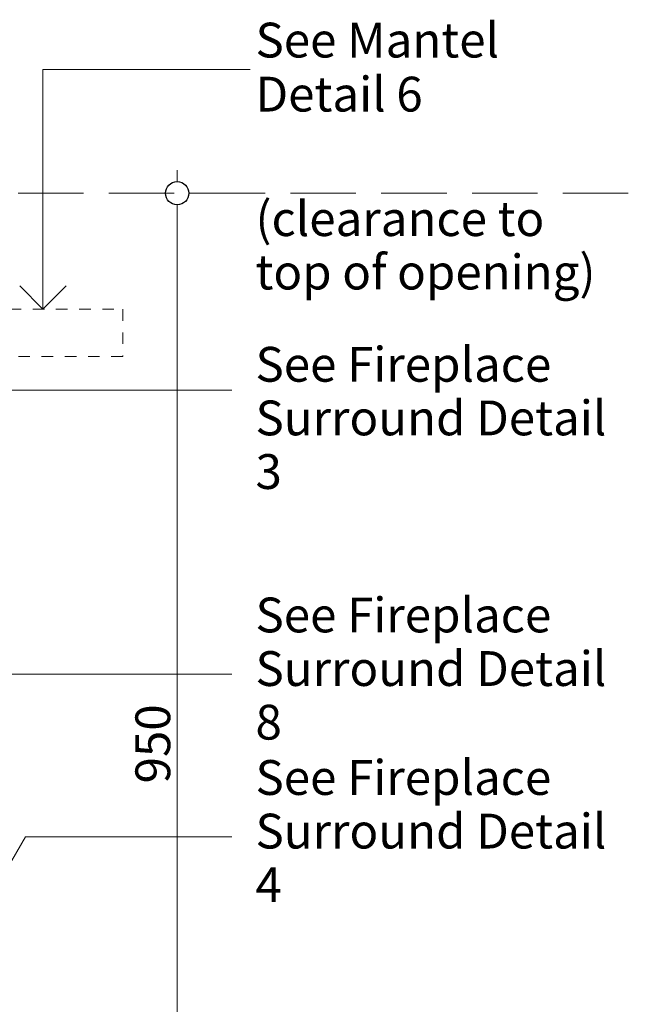
# Model space of a CAD drawing. Units: millimetres. Extents: x -7664 to 7697, y -744 to 4405.
# Drawn here: x 3122 to 3646, y 208 to 1056 of the extents above; entities that cross this region are included whole.
import ezdxf

# ---------------------------------------------------------------- set-up
doc = ezdxf.new("R2010")
doc.units = ezdxf.units.MM
doc.header["$MEASUREMENT"] = 0
doc.linetypes.add('Hidden Line', pattern=[78.244445, 56.444445, -21.8])
doc.linetypes.add('Hidden Line copy', pattern=[20, 10, -10])
for name, color, linetype, lineweight in [('0_Pen_No__2', 8, 'Continuous', 15), ('0_Pen_No__46', 5, 'Continuous', 35), ('Annotation - Text_Pen_No__1', 7, 'Continuous', 13)]:
    doc.layers.add(name, color=color, linetype=linetype, lineweight=lineweight)
doc.layers.add('0_Pen_No__5', color=7, linetype='Continuous', lineweight=25, true_color=0x40a5ff)
doc.styles.add('GENERATED_STYLE_1', font='Arial')
doc.dimstyles.new('GENERATED_STYLE__2', dxfattribs={"dimtxt": 30, "dimasz": 38, "dimexe": 0.18, "dimexo": 4, "dimgap": 0.09, "dimtad": 1, "dimdec": 0, "dimzin": 0, "dimdsep": 46, "dimtxsty": 'GENERATED_STYLE_1', "dimblk": 'ARROWHEAD_1', "dimblk1": 'ARROWHEAD_1', "dimblk2": 'ARROWHEAD_1', "dimcen": 0.09, "dimclrd": 8, "dimclre": 8, "dimclrt": 5, "dimadec": 0, "dimazin": 0, "dimtfac": 1, "dimtdec": 4, "dimtmove": 2, "dimatfit": 3, "dimfxl": 0, "dimtolj": 1, "dimtzin": 0, "dimarcsym": 0})

# ---------------------------------------------------------------- blocks, each defined once
blk = doc.blocks.new('Line_16', base_point=(3073.46, 260.46))
at = {"layer": '0_Pen_No__2', "linetype": 'Continuous'}
blk.add_line((3073.46, 260.46), (3126.79, 352.28), dxfattribs=at)
at = {"layer": '0_Pen_No__5', "linetype": 'Continuous'}
for q in [(3066.21, 287.8), (3100.79, 267.71)]:
    blk.add_line((3073.46, 260.46), q, dxfattribs=at)
blk = doc.blocks.new('Line_17', base_point=(3141.77, 806.91))
at = {"layer": '0_Pen_No__2', "linetype": 'Continuous'}
blk.add_line((3141.77, 806.91), (3141.77, 1013.42), dxfattribs=at)
at = {"layer": '0_Pen_No__5', "linetype": 'Continuous'}
for q in [(3121.77, 826.91), (3161.77, 826.91)]:
    blk.add_line((3141.77, 806.91), q, dxfattribs=at)
blk = doc.blocks.new('*D42')
at = {"layer": '0_Pen_No__2', "linetype": 'Continuous'}
for p, q in [((3257.42, 916.74), (3257.42, 926.74)), ((3247.42, 906.74), (3219.92, 906.74)), ((3294.92, 906.74), (3267.42, 906.74)), ((3257.42, -33.26), (3257.42, 896.74)), ((3247.42, -43.26), (3219.92, -43.26)), ((3294.92, -43.26), (3267.42, -43.26))]:
    blk.add_line(p, q, dxfattribs=at)
at = {"layer": '0_Pen_No__5', "linetype": 'Continuous'}
for centre in [(3257.42, 906.74), (3257.42, -43.26)]:
    blk.add_circle(centre, 10, dxfattribs=at)
at = {"layer": '0_Pen_No__46', "insert": (3251.42, 398.29), "char_height": 30, "attachment_point": 7, "rotation": 90, "style": 'GENERATED_STYLE_1'}
blk.add_mtext('\\A1;{\\fArial|b0|i0|c0|p34;950}', dxfattribs=at)
blk = doc.blocks.new('ARROWHEAD_1')
at = {"color": 0, "linetype": 'Continuous', "lineweight": 0}
blk.add_line((0, 0), (-1, 0), dxfattribs=at)
blk.add_circle((0, 0), 0.25, dxfattribs=at)

msp = doc.modelspace()

# ---------------------------------------------------------------- linework, layer by layer
at = {"layer": '0_Pen_No__2', "linetype": 'Continuous'}
for p, q in [((3141.77, 1013.42), (3320.36, 1013.42)), ((2708.71, 737.09), (3304.51, 737.09)), ((2822.68, 492.31), (3304.51, 492.31)), ((3126.79, 352.28), (3304.51, 352.28))]:
    msp.add_line(p, q, dxfattribs=at)
at = {"layer": '0_Pen_No__2', "linetype": 'Hidden Line'}
msp.add_line((3646.18, 906.74), (2602.45, 906.74), dxfattribs=at)
at = {"layer": '0_Pen_No__2', "linetype": 'Hidden Line copy'}
for p, q in [((3072.95, 806.91), (3210.59, 806.91)), ((3210.59, 806.91), (3210.59, 766.1)), ((3210.59, 766.1), (3072.95, 766.1))]:
    msp.add_line(p, q, dxfattribs=at)

# ---------------------------------------------------------------- block references
at = {"color": 8, "linetype": 'Continuous', "lineweight": 15}
for name, p in [('Line_17', (3141.77, 806.91)), ('Line_16', (3073.46, 260.46))]:
    msp.add_blockref(name, p, dxfattribs=at)

# ---------------------------------------------------------------- texts
at = {"layer": 'Annotation - Text_Pen_No__1', "linetype": 'Continuous', "char_height": 30, "attachment_point": 1, "style": 'GENERATED_STYLE_1'}
for s, insert, width, line_spacing_factor in [('\\A1;{\\fArial|b0|i0|c0|p34;See Mantel  Detail 6}', (3324.91, 1053.71), 330.624, 0.930872), ('\\A1;{\\fArial|b0|i0|c0|p34;See Fireplace Surround Detail 3}', (3324.91, 774.39), 332.2635, 0.923773), ('\\A1;{\\fArial|b0|i0|c0|p34;See Fireplace Surround Detail 8}', (3324.91, 558.43), 330.4708, 0.92341), ('\\A1;{\\fArial|b0|i0|c0|p34;See Fireplace Surround Detail 4}', (3324.91, 418.4), 330.4708, 0.92341)]:
    msp.add_mtext(s, dxfattribs=dict(at, insert=insert, width=width, line_spacing_factor=line_spacing_factor))
at = {"layer": 'Annotation - Text_Pen_No__1', "linetype": 'Continuous', "insert": (3324.91, 899.88), "char_height": 30, "attachment_point": 1, "line_spacing_factor": 0.919932, "style": 'GENERATED_STYLE_1'}
msp.add_mtext('\\A1;{\\fArial|b0|i0|c0|p34;(clearance to\\P\\fArial|b0|i0|c0|p34;top of opening)}', dxfattribs=at)

# ---------------------------------------------------------------- dimensions: what is measured, and where the dimension line sits
at = {"color": 8, "linetype": 'Continuous', "lineweight": 15}
dim = msp.add_linear_dim(base=(3257.42, 906.74), p1=(3211.52, -43.26), p2=(3209.67, 906.74), angle=90, dimstyle='GENERATED_STYLE__2', dxfattribs=at)
dim.commit()
dim.dimension.update_dxf_attribs({"geometry": '*D42', "text_midpoint": (3236.42, 432.61), "dimtype": 160, "text_rotation": 90})

doc.saveas('drawing.dxf')
